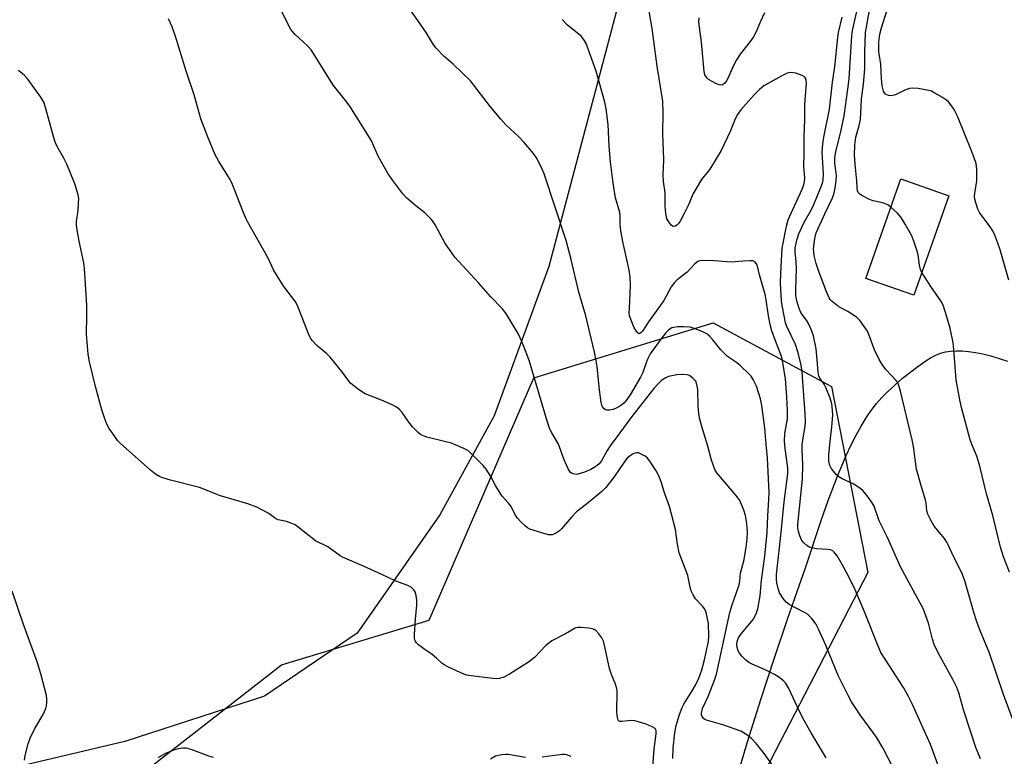
# Model space of a CAD drawing. Units: inches. Extents: x 1195772 to 1201772, y 565457 to 569457.
# Drawn here: x 1200176 to 1200473, y 566867 to 567089 of the extents above; entities that cross this region are included whole.
import ezdxf

# ---------------------------------------------------------------- set-up
doc = ezdxf.new("R2010")
doc.units = ezdxf.units.IN
doc.header["$MEASUREMENT"] = 0
for name, color, linetype in [('BLDG-Footprint', 5, 'Continuous'), ('NTRL-Farm Land', 3, 'Continuous'), ('NTRL-Trees', 3, 'Continuous'), ('Undefined', 1, 'Continuous')]:
    doc.layers.add(name, color=color, linetype=linetype)

msp = doc.modelspace()

# ---------------------------------------------------------------- linework, layer by layer
at = {"layer": 'BLDG-Footprint', "elevation": 425.85}
msp.add_lwpolyline([(1200456.35, 567036.15), (1200445.81, 567006.17), (1200431.29, 567011.27), (1200441.83, 567041.25)], close=True, dxfattribs=at)
at = {"layer": 'NTRL-Farm Land'}
msp.add_lwpolyline([(1200175.32, 567438.7), (1200182.78, 567446.77), (1200200.15, 567454.08), (1200222.06, 567459.11), (1200418.7, 567374.94), (1200425.6, 567367.36), (1200430.67, 567353.92), (1200431.14, 567343.64), (1200426.56, 567315.34), (1200400.54, 567242.4), (1200381.77, 567179.13), (1200359.19, 567103.41), (1200335.82, 567014.84), (1200319.32, 566969.79), (1200302.96, 566939.94), (1200278.07, 566904.27), (1200250.09, 566885.29), (1200207.96, 566871.61), (1200116.84, 566850.12)], dxfattribs=at)
msp.add_polyline3d([(1200392.11, 566859.68, 0), (1200395.7, 566871.55, 0), (1200399.7, 566884.28, 0), (1200403.79, 566896.84, 0), (1200407.74, 566908.54, 0), (1200411.26, 566918.53, 0), (1200413.14, 566923.96, 0), (1200417.78, 566937.96, 0), (1200419.99, 566944.3, 0), (1200422.77, 566951.64, 0), (1200425.42, 566957.9, 0), (1200426.91, 566961.06, 0), (1200428.41, 566964, 0), (1200429.93, 566966.71, 0), (1200431.45, 566969.18, 0), (1200432.97, 566971.42, 0), (1200434.55, 566973.5, 0), (1200436.13, 566975.34, 0), (1200437.7, 566976.94, 0), (1200442.41, 566981.13, 0), (1200447.01, 566984.74, 0), (1200449.08, 566986.18, 0), (1200450.85, 566987.28, 0), (1200452.41, 566988.11, 0), (1200453.81, 566988.68, 0), (1200455.29, 566989.07, 0), (1200456.87, 566989.32, 0), (1200458.54, 566989.42, 0), (1200460.39, 566989.39, 0), (1200462.31, 566989.22, 0), (1200464.42, 566988.92, 0), (1200466.61, 566988.48, 0), (1200468.97, 566987.89, 0), (1200474.03, 566986.35, 0)], dxfattribs=at)
at = {"layer": 'NTRL-Trees'}
msp.add_lwpolyline([(1200210.63, 566859.92), (1200255.24, 566894.74), (1200299.74, 566908.24), (1200331.22, 566981.27), (1200385.35, 566997.88), (1200420.97, 566978.7), (1200431.93, 566922.53), (1200390.79, 566843.21)], dxfattribs=at)
at = {"layer": 'Undefined'}
for points, elevation in [([(1200323.33, 567000), (1200322.74, 567000.89), (1200321.78, 567002.06), (1200318.19, 567005.83), (1200314.64, 567009.85), (1200307.41, 567017.71), (1200304.46, 567021.97), (1200301.43, 567027.58), (1200300.44, 567028.99), (1200298.46, 567031.08), (1200295.67, 567033.1), (1200292.99, 567035.43), (1200291.82, 567036.78), (1200288.73, 567040.79), (1200287.39, 567042.75), (1200284.49, 567047.93), (1200282.3, 567052.74), (1200281.75, 567053.79), (1200275.85, 567063.2), (1200274.25, 567065.35), (1200270.84, 567069.44), (1200264.14, 567080.21), (1200263.14, 567081.3), (1200259.25, 567084.87), (1200258.49, 567085.69), (1200257.99, 567086.36), (1200257.29, 567087.64), (1200252.78, 567096.94)], 414), ([(1200406.73, 567000), (1200406.13, 567003.06), (1200405.92, 567004.48), (1200405.64, 567009.68), (1200405.69, 567012.86), (1200406.14, 567020.34), (1200407.43, 567026.98), (1200407.91, 567028.92), (1200408.27, 567029.84), (1200412.15, 567038.17), (1200412.66, 567039.5), (1200412.88, 567040.48), (1200412.89, 567041.61), (1200412.66, 567045.05), (1200412.78, 567048.98), (1200412.72, 567054.01), (1200412.92, 567059.22), (1200412.96, 567063.71), (1200413.39, 567070.18), (1200413.33, 567071.04), (1200413.1, 567071.69), (1200412.83, 567072.05), (1200412.16, 567072.49), (1200410.19, 567073.13), (1200408.75, 567073.37), (1200408.07, 567073.3), (1200407.57, 567073.16), (1200405.99, 567072.38), (1200400.57, 567069.3), (1200399.26, 567068.22), (1200397.66, 567066.61), (1200393.6, 567062.08), (1200392.61, 567060.67), (1200391.96, 567059.39), (1200390.52, 567055.79), (1200387.72, 567049.83), (1200384.28, 567044.24), (1200381.81, 567041.09), (1200380.18, 567038.4), (1200379.22, 567036.65), (1200377.95, 567033.68), (1200376.61, 567030.82), (1200375.39, 567028.57), (1200374.74, 567027.68), (1200374.36, 567027.32), (1200373.94, 567027.05), (1200373.3, 567026.92), (1200372.73, 567027.25), (1200371.91, 567028.28), (1200371.39, 567029.25), (1200371.1, 567030.36), (1200370.91, 567031.8), (1200370.82, 567033.25), (1200370.8, 567037.04), (1200370.38, 567040.48), (1200370.26, 567042.53), (1200370.42, 567047.03), (1200370.14, 567054.91), (1200370.21, 567061.27), (1200370.14, 567064.66), (1200368.43, 567075.27), (1200366.9, 567086.64), (1200365.26, 567096.62)], 420), ([(1200346.94, 567000), (1200344.85, 567007.12), (1200342.5, 567016.92), (1200340.99, 567022.65), (1200334.34, 567042.81), (1200333.68, 567044.44), (1200332.25, 567047.3), (1200331.16, 567048.97), (1200328.39, 567052.23), (1200326.79, 567053.91), (1200322.83, 567057.56), (1200321.27, 567059.29), (1200318.22, 567062.97), (1200312.21, 567070.82), (1200306.94, 567075.86), (1200304.29, 567078.16), (1200301.75, 567080.8), (1200300.91, 567081.94), (1200298.8, 567085.38), (1200297.05, 567088.07), (1200293.92, 567092.46)], 416), ([(1200438.84, 567032.74), (1200437.97, 567033.41), (1200436.99, 567033.87), (1200435.94, 567034.16), (1200433.51, 567034.63), (1200432.44, 567035.03), (1200430.1, 567036.3), (1200429.42, 567036.79), (1200429.06, 567037.19), (1200428.85, 567037.67), (1200428.69, 567038.48), (1200428.57, 567040.7), (1200428.06, 567045.71), (1200427.91, 567048.46), (1200427.96, 567051.42), (1200428.35, 567053.84), (1200429.33, 567057.34), (1200429.67, 567059.17), (1200429.99, 567065.27), (1200430.59, 567069.79), (1200431.03, 567074.43), (1200431, 567079.61), (1200431.21, 567085.37), (1200432.52, 567092.68)], 426), ([(1200474.39, 567010.75), (1200471.78, 567019.87), (1200471.14, 567021.85), (1200470.2, 567024.31), (1200469.59, 567025.64), (1200468.8, 567026.83), (1200465.62, 567031.11), (1200465.11, 567032.09), (1200464.45, 567034), (1200464.18, 567035.12), (1200464.12, 567035.96), (1200464.28, 567037.68), (1200464.75, 567040.56), (1200464.82, 567041.41), (1200464.75, 567044.23), (1200464.53, 567045.91), (1200464.01, 567047.59), (1200463.2, 567049.77), (1200458.91, 567060.17), (1200458.19, 567061.76), (1200457.75, 567062.49), (1200456.92, 567063.61), (1200456.2, 567064.46), (1200455.59, 567065.03), (1200454.4, 567065.83), (1200452.16, 567067.16), (1200451.14, 567067.68), (1200450.32, 567067.96), (1200447.09, 567068.52), (1200445.33, 567068.64), (1200444.48, 567068.49), (1200443.09, 567068.04), (1200440.25, 567066.65), (1200439.47, 567066.39), (1200438.94, 567066.35), (1200438.15, 567066.44), (1200437.66, 567066.59), (1200437.24, 567066.84), (1200436.92, 567067.22), (1200436.69, 567067.69), (1200436.23, 567069.31), (1200436.02, 567071.58), (1200435.82, 567075.88), (1200435.27, 567079.58), (1200435.24, 567082.45), (1200435.55, 567084.89), (1200436.03, 567086.78), (1200438.25, 567093.83)], 428), ([(1200261.28, 567000), (1200260.18, 567002.75), (1200259.54, 567004.06), (1200255.92, 567008.86), (1200253.39, 567012.84), (1200252.82, 567013.88), (1200251.18, 567017.37), (1200245.09, 567028.21), (1200244.45, 567029.47), (1200243.66, 567031.3), (1200240.29, 567040.13), (1200239.57, 567041.42), (1200236.2, 567046.73), (1200235.24, 567048.56), (1200232.89, 567054.15), (1200230.86, 567059.36), (1200228.9, 567066.66), (1200226.5, 567073.78), (1200223.59, 567083.3), (1200222.23, 567087.08), (1200221.18, 567089.49)], 412), ([(1200400.81, 567091.36), (1200399.44, 567088.5), (1200398.24, 567085.61), (1200397.46, 567084.12), (1200396.48, 567082.73), (1200393.41, 567078.88), (1200392.3, 567077.21), (1200391.3, 567075.27), (1200389.76, 567071.57), (1200389.34, 567070.81), (1200388.86, 567070.14), (1200388.47, 567069.79), (1200388.08, 567069.61), (1200387.66, 567069.56), (1200387.13, 567069.65), (1200386.32, 567069.97), (1200384.97, 567070.66), (1200383.95, 567071.28), (1200383.5, 567071.65), (1200383.19, 567072.02), (1200382.83, 567072.65), (1200382.55, 567073.69), (1200381.76, 567082.53), (1200380.99, 567088.49), (1200381.08, 567089.84)], 422), ([(1200412.44, 567000), (1200411.78, 567000.98), (1200411.21, 567002.16), (1200410.57, 567004.48), (1200410.24, 567006.14), (1200410.19, 567007.77), (1200410.45, 567014.27), (1200410.36, 567016.33), (1200410.05, 567019.14), (1200410.07, 567020.47), (1200410.51, 567022.77), (1200411.11, 567024.7), (1200412.65, 567028.06), (1200414.9, 567032.02), (1200415.64, 567033.52), (1200417.89, 567038.94), (1200418.24, 567039.99), (1200418.42, 567040.9), (1200418.52, 567042.94), (1200418.17, 567049.26), (1200418.37, 567051.86), (1200418.67, 567053.87), (1200420.34, 567062.3), (1200421.3, 567070.46), (1200421.93, 567075.05), (1200422.84, 567083.95), (1200423.08, 567085.4), (1200424.14, 567090.08)], 422), ([(1200427.94, 567000), (1200425.87, 567001.25), (1200423.18, 567002.7), (1200421.16, 567004.33), (1200420.57, 567004.94), (1200420.25, 567005.4), (1200419.33, 567007.48), (1200417.29, 567013.02), (1200416.36, 567015.74), (1200415.75, 567018.19), (1200415.6, 567019.32), (1200415.59, 567020.19), (1200415.98, 567023.34), (1200416.39, 567025), (1200418.94, 567030.76), (1200421.3, 567035.55), (1200421.69, 567036.69), (1200422.05, 567038.43), (1200422.42, 567040.76), (1200422.51, 567041.98), (1200422.43, 567042.98), (1200421.97, 567046.03), (1200421.98, 567047.71), (1200422.31, 567049.45), (1200423.85, 567055.98), (1200424.77, 567060.26), (1200425.94, 567068.33), (1200426.27, 567071.48), (1200427.13, 567084.37), (1200427.31, 567086.02), (1200428.62, 567091.79)], 424), ([(1200360.11, 567000), (1200360.03, 567000.75), (1200360.05, 567002.19), (1200360.43, 567009.1), (1200360.26, 567011.69), (1200359.95, 567013.7), (1200358.15, 567021.87), (1200357.5, 567025.61), (1200357.26, 567027.62), (1200357.28, 567030.07), (1200357.19, 567031.14), (1200355.9, 567035.6), (1200355.15, 567039.99), (1200354.4, 567046.46), (1200354.01, 567051.12), (1200353.64, 567057.7), (1200353.09, 567062.43), (1200352.64, 567064.44), (1200350.04, 567073.73), (1200347.02, 567082.14), (1200346.48, 567083.13), (1200345.64, 567084.19), (1200344.78, 567084.96), (1200341.37, 567087.67), (1200339.77, 567089.33)], 418), ([(1200196.5, 567000), (1200196.52, 567003.17), (1200195.89, 567014.28), (1200195.61, 567015.98), (1200194.2, 567022.53), (1200193.6, 567025.91), (1200193.42, 567027.32), (1200193.45, 567028.45), (1200193.91, 567031.88), (1200194.08, 567033.92), (1200194.13, 567035.37), (1200193.98, 567036.5), (1200192.94, 567039.77), (1200190.48, 567045.72), (1200189.62, 567047.52), (1200187.65, 567051.07), (1200187.04, 567052.37), (1200186.52, 567054.04), (1200184.14, 567062.78), (1200183.58, 567064.41), (1200182.66, 567065.9), (1200178.73, 567071.39), (1200177.76, 567072.46), (1200175.94, 567073.94)], 410), ([(1200448.22, 567013.02), (1200447.81, 567013.91), (1200447.47, 567015.23), (1200447.06, 567018.36), (1200446.82, 567019.48), (1200445.78, 567022.44), (1200445.05, 567024.29), (1200443.22, 567027.63), (1200442, 567029.61), (1200440.84, 567030.91), (1200438.84, 567032.74)], 426), ([(1200401.99, 567000), (1200401.31, 567004.77), (1200400.96, 567006.45), (1200399.26, 567012.29), (1200398.66, 567014.94), (1200398.35, 567015.64), (1200397.92, 567016.2), (1200397.29, 567016.51), (1200396.5, 567016.58), (1200394.22, 567016.48), (1200390.75, 567016.15), (1200385.64, 567016.57), (1200382.97, 567016.63), (1200381.25, 567016.53), (1200380.73, 567016.38), (1200380.28, 567016.1), (1200379.66, 567015.54), (1200377.46, 567013.16), (1200374.51, 567010.8), (1200373.67, 567010.02), (1200372.69, 567008.67), (1200370.4, 567004.55), (1200367.17, 567000)], 418), ([(1200455.65, 567000), (1200454.75, 567002.85), (1200454.16, 567004.19), (1200450.94, 567008.77), (1200448.22, 567013.02)], 426), ([(1200366.64, 566856.94), (1200367.56, 566869.38), (1200367.81, 566871.65), (1200368.18, 566873.94), (1200368.16, 566874.94), (1200368.08, 566875.15), (1200367.79, 566875.5), (1200366.9, 566876.05), (1200365.07, 566876.85), (1200363.15, 566877.47), (1200361.75, 566877.8), (1200360.59, 566877.91), (1200359.72, 566877.88), (1200357.8, 566877.6), (1200357.32, 566877.62), (1200356.94, 566877.77), (1200356.67, 566878.09), (1200356.46, 566878.84), (1200356.32, 566880.31), (1200356.29, 566881.81), (1200356.42, 566885.53), (1200356.33, 566887.01), (1200356.19, 566887.89), (1200355.84, 566888.94), (1200354.66, 566891.79), (1200354.02, 566893.6), (1200352.64, 566900.2), (1200352.21, 566901.9), (1200351.73, 566902.92), (1200350.88, 566904.07), (1200349.93, 566905.09), (1200349.49, 566905.4), (1200348.97, 566905.6), (1200347.81, 566905.8), (1200345.42, 566905.99), (1200344.55, 566905.98), (1200343.75, 566905.8), (1200340.83, 566904.11), (1200336.7, 566901.92), (1200335.74, 566901.3), (1200334.9, 566900.53), (1200331.49, 566896.97), (1200330.61, 566896.21), (1200329.64, 566895.54), (1200323.93, 566891.89), (1200322.22, 566891.03), (1200320.91, 566890.6), (1200320.07, 566890.52), (1200318.9, 566890.6), (1200312.41, 566891.4), (1200310.96, 566891.64), (1200310.12, 566891.9), (1200309.04, 566892.37), (1200305.55, 566894.02), (1200304.26, 566894.72), (1200303.58, 566895.23), (1200301.95, 566896.78), (1200300.66, 566897.86), (1200298.15, 566899.52), (1200296.54, 566900.75), (1200295.92, 566901.32), (1200295.46, 566901.96), (1200295.29, 566902.73), (1200295.3, 566903.87), (1200295.63, 566908.54), (1200296.03, 566912.69), (1200296.02, 566914.18), (1200295.85, 566915.65), (1200295.53, 566916.75), (1200295.11, 566917.39), (1200294.35, 566918.09), (1200293.32, 566918.61), (1200289.72, 566919.96), (1200285.44, 566922.01), (1200280.13, 566924.4), (1200273.64, 566927.17), (1200272.9, 566927.62), (1200269.16, 566930.31), (1200268.4, 566930.72), (1200266.24, 566931.67), (1200265.49, 566932.11), (1200260.26, 566936.25), (1200259.32, 566936.9), (1200258.32, 566937.38), (1200256.74, 566937.95), (1200254.25, 566938.45), (1200253.73, 566938.62), (1200253.08, 566939.02), (1200251.38, 566940.35), (1200247.77, 566942.25), (1200245.06, 566943.25), (1200236.8, 566945.69), (1200230.53, 566948.21), (1200221.72, 566950.45), (1200219.48, 566951.09), (1200218.42, 566951.51), (1200217.25, 566952.25), (1200215.7, 566953.47), (1200206.59, 566961.56), (1200205.82, 566962.42), (1200204.95, 566963.61), (1200203.28, 566966.04), (1200202.56, 566967.3), (1200201.96, 566968.89), (1200201.07, 566971.6), (1200199.17, 566978.67), (1200197.39, 566986.11), (1200196.97, 566988.41), (1200196.4, 566994.47), (1200196.5, 567000)], 410), ([(1200367.17, 567000), (1200365.81, 566998.13), (1200364, 566995.36), (1200363.53, 566994.8), (1200363.05, 566994.53), (1200362.76, 566994.65), (1200362.47, 566994.93), (1200361.52, 566996.38), (1200360.11, 567000)], 418), ([(1200177.73, 566865.97), (1200177.98, 566867.43), (1200178.84, 566870.95), (1200179.45, 566872.61), (1200180.84, 566875.56), (1200183.34, 566879.75), (1200184.21, 566881.59), (1200184.44, 566882.41), (1200184.53, 566883.24), (1200184.54, 566884.36), (1200184.44, 566885.49), (1200182.73, 566891.98), (1200181.69, 566895.35), (1200177.41, 566907.24), (1200174.06, 566916.97)], 408), ([(1200234.72, 566866.74), (1200233.35, 566867.15), (1200228, 566869.2), (1200226.63, 566869.57), (1200225.47, 566869.6), (1200224.03, 566869.41), (1200222.66, 566868.96), (1200220.26, 566867.94), (1200217.94, 566866.68)], 408), ([(1200328.74, 566866.8), (1200323.56, 566867.66), (1200322.69, 566867.69), (1200321.58, 566867.59), (1200320.48, 566867.39), (1200319.7, 566867.15), (1200318.24, 566866.24)], 408), ([(1200342.55, 566867.05), (1200341.19, 566867.58), (1200340.64, 566867.67), (1200339.8, 566867.66), (1200333.78, 566866.9)], 408)]:
    msp.add_lwpolyline(points, dxfattribs=dict(at, elevation=elevation))
for points in [[(1200373.18, 566866.53, 412), (1200373.28, 566869.62, 412), (1200373.76, 566874.21, 412), (1200374.17, 566876.48, 412), (1200375.17, 566879.76, 412), (1200375.96, 566881.87, 412), (1200376.47, 566882.82, 412), (1200379.03, 566886.88, 412), (1200380.03, 566888.61, 412), (1200380.99, 566890.67, 412), (1200381.88, 566893.2, 412), (1200382.62, 566895.86, 412), (1200383.88, 566901.72, 412), (1200383.99, 566903.34, 412), (1200383.91, 566907.21, 412), (1200383.55, 566909.15, 412), (1200383.17, 566910.49, 412), (1200382.77, 566911.51, 412), (1200382.14, 566912.4, 412), (1200380.02, 566914.61, 412), (1200379.29, 566915.8, 412), (1200378.69, 566917.07, 412), (1200378.37, 566918.19, 412), (1200377.65, 566921.68, 412), (1200375.53, 566927.16, 412), (1200375.08, 566928.55, 412), (1200374.58, 566931.14, 412), (1200373.95, 566935.49, 412), (1200372.15, 566942.46, 412), (1200370.68, 566946.64, 412), (1200369.62, 566949.94, 412), (1200368.93, 566951.71, 412), (1200368.15, 566953.19, 412), (1200366.22, 566956.15, 412), (1200365.5, 566957.07, 412), (1200364.84, 566957.62, 412), (1200363.84, 566958.2, 412), (1200362.79, 566958.61, 412), (1200362.27, 566958.68, 412), (1200361.76, 566958.58, 412), (1200361, 566958.22, 412), (1200360.02, 566957.59, 412), (1200359.4, 566957.03, 412), (1200358.67, 566956.17, 412), (1200355.52, 566951.38, 412), (1200353.01, 566948.22, 412), (1200351.71, 566947.01, 412), (1200347.15, 566943.19, 412), (1200344.14, 566940.91, 412), (1200342.57, 566939.23, 412), (1200339.64, 566935.71, 412), (1200339.01, 566935.13, 412), (1200338.07, 566934.49, 412), (1200337.32, 566934.12, 412), (1200336.79, 566933.98, 412), (1200335.69, 566933.97, 412), (1200333.99, 566934.39, 412), (1200330.08, 566935.65, 412), (1200329.32, 566936.06, 412), (1200328.65, 566936.62, 412), (1200327.38, 566937.86, 412), (1200326.39, 566938.95, 412), (1200325.78, 566939.89, 412), (1200324.33, 566942.58, 412), (1200323.62, 566943.49, 412), (1200321.74, 566945.58, 412), (1200321.07, 566946.52, 412), (1200319.71, 566948.85, 412), (1200318.32, 566951.5, 412), (1200316.91, 566953.71, 412), (1200315.95, 566954.79, 412), (1200312.66, 566958.17, 412), (1200311.64, 566959.12, 412), (1200310.96, 566959.6, 412), (1200310.2, 566959.99, 412), (1200306.44, 566961.53, 412), (1200304.76, 566962.01, 412), (1200299.05, 566963.37, 412), (1200298.22, 566963.64, 412), (1200297.25, 566964.11, 412), (1200296.36, 566964.78, 412), (1200294.72, 566966.53, 412), (1200293.57, 566967.91, 412), (1200291.55, 566970.84, 412), (1200290.77, 566971.7, 412), (1200289.9, 566972.45, 412), (1200288.61, 566973.15, 412), (1200285.33, 566974.57, 412), (1200280.42, 566976.49, 412), (1200278.47, 566977.78, 412), (1200276.15, 566979.58, 412), (1200275.58, 566980.2, 412), (1200273.41, 566983.17, 412), (1200269.91, 566987.53, 412), (1200268.85, 566988.56, 412), (1200265.84, 566991.04, 412), (1200264.44, 566992.56, 412), (1200263.96, 566993.29, 412), (1200263.59, 566994.09, 412), (1200261.28, 567000, 412)], [(1200407.06, 566859.25, 414), (1200400.4, 566868.35, 414), (1200398.37, 566870.89, 414), (1200396.83, 566872.54, 414), (1200395.47, 566873.64, 414), (1200393.69, 566874.69, 414), (1200388.26, 566876.6, 414), (1200383.35, 566878.02, 414), (1200382.83, 566878.25, 414), (1200382.38, 566878.55, 414), (1200381.97, 566879.14, 414), (1200381.82, 566879.6, 414), (1200381.79, 566880.12, 414), (1200382.12, 566881.52, 414), (1200383.82, 566885.18, 414), (1200385.73, 566890.07, 414), (1200386.35, 566891.91, 414), (1200390.35, 566910.47, 414), (1200391.02, 566912.82, 414), (1200393.16, 566918.89, 414), (1200393.33, 566919.91, 414), (1200393.57, 566922.4, 414), (1200394.61, 566926.5, 414), (1200395.26, 566930.25, 414), (1200395.57, 566932.58, 414), (1200395.65, 566934.88, 414), (1200395.5, 566937.34, 414), (1200395.05, 566939.79, 414), (1200394.52, 566941.39, 414), (1200393.3, 566944.28, 414), (1200392.86, 566945.01, 414), (1200392.15, 566945.93, 414), (1200386.38, 566952.6, 414), (1200385.79, 566953.61, 414), (1200385.27, 566954.99, 414), (1200384.83, 566956.41, 414), (1200383.72, 566960.65, 414), (1200382.07, 566965.86, 414), (1200381.28, 566968.8, 414), (1200381, 566970.49, 414), (1200380.81, 566972.78, 414), (1200380.71, 566977.71, 414), (1200380.43, 566979.31, 414), (1200380.04, 566980.28, 414), (1200379.3, 566981.12, 414), (1200378.15, 566981.93, 414), (1200377.38, 566982.2, 414), (1200376.02, 566982.33, 414), (1200374.34, 566982.18, 414), (1200371.84, 566981.63, 414), (1200370.81, 566981.18, 414), (1200369.87, 566980.55, 414), (1200368.79, 566979.59, 414), (1200367.44, 566978.05, 414), (1200360.75, 566969.65, 414), (1200357.2, 566964.67, 414), (1200354.25, 566960.8, 414), (1200353.34, 566959.35, 414), (1200351.62, 566956.2, 414), (1200351, 566955.37, 414), (1200350.38, 566954.83, 414), (1200349.48, 566954.19, 414), (1200348.43, 566953.66, 414), (1200346.53, 566952.84, 414), (1200344.55, 566952.23, 414), (1200343.98, 566952.17, 414), (1200343.16, 566952.3, 414), (1200342.66, 566952.52, 414), (1200342.24, 566952.86, 414), (1200341.62, 566953.81, 414), (1200340.38, 566956.55, 414), (1200338.67, 566961.24, 414), (1200336.68, 566964.66, 414), (1200336.11, 566965.81, 414), (1200335.4, 566967.9, 414), (1200329.92, 566986.18, 414), (1200329.18, 566988.4, 414), (1200327.67, 566992.22, 414), (1200326.63, 566994.45, 414), (1200323.33, 567000, 414)], [(1200419.34, 566866.69, 416), (1200414.83, 566874.23, 416), (1200412.78, 566877.94, 416), (1200411.45, 566880.5, 416), (1200407.98, 566887.84, 416), (1200407.1, 566889.27, 416), (1200406.6, 566889.82, 416), (1200405.94, 566890.38, 416), (1200404.75, 566891.22, 416), (1200403.77, 566891.8, 416), (1200401.02, 566893.23, 416), (1200397.02, 566894.91, 416), (1200396.01, 566895.45, 416), (1200395.16, 566896.17, 416), (1200393.97, 566897.39, 416), (1200393.24, 566898.24, 416), (1200392.8, 566898.93, 416), (1200392.53, 566899.95, 416), (1200392.47, 566901.03, 416), (1200392.63, 566902.11, 416), (1200392.91, 566902.89, 416), (1200393.71, 566904.1, 416), (1200396.46, 566907.26, 416), (1200397.37, 566908.43, 416), (1200398.27, 566910.11, 416), (1200398.79, 566911.66, 416), (1200399.47, 566915.54, 416), (1200399.92, 566920.26, 416), (1200400.92, 566927.5, 416), (1200401.58, 566934.61, 416), (1200401.76, 566939.68, 416), (1200402.11, 566944.57, 416), (1200402.17, 566946.65, 416), (1200401.67, 566957.03, 416), (1200401.26, 566961.3, 416), (1200400.89, 566966.11, 416), (1200399.95, 566972.91, 416), (1200399.6, 566974.92, 416), (1200398.33, 566978.8, 416), (1200397.36, 566980.82, 416), (1200396.77, 566981.74, 416), (1200396.2, 566982.39, 416), (1200393.44, 566984.98, 416), (1200392.32, 566985.91, 416), (1200389.68, 566987.73, 416), (1200388.8, 566988.47, 416), (1200387.67, 566989.73, 416), (1200385.25, 566992.77, 416), (1200384.25, 566993.81, 416), (1200383.36, 566994.52, 416), (1200382.35, 566995.05, 416), (1200380.23, 566995.96, 416), (1200378.34, 566996.6, 416), (1200376.32, 566996.68, 416), (1200374.56, 566996.61, 416), (1200373.42, 566996.48, 416), (1200372.89, 566996.33, 416), (1200372.4, 566996.07, 416), (1200371.72, 566995.56, 416), (1200370.9, 566994.76, 416), (1200369.81, 566993.36, 416), (1200366.36, 566988.53, 416), (1200365.78, 566987.51, 416), (1200365.3, 566986.44, 416), (1200364.1, 566982.88, 416), (1200363.46, 566981.43, 416), (1200360.33, 566976.18, 416), (1200359.14, 566974.41, 416), (1200358.43, 566973.63, 416), (1200357.83, 566973.12, 416), (1200356.89, 566972.52, 416), (1200355.88, 566972.02, 416), (1200355.09, 566971.74, 416), (1200354.04, 566971.54, 416), (1200353.28, 566971.53, 416), (1200352.83, 566971.65, 416), (1200352.45, 566971.92, 416), (1200352, 566972.52, 416), (1200351.77, 566973, 416), (1200351.55, 566973.83, 416), (1200351.05, 566977.63, 416), (1200350.33, 566984.61, 416), (1200350.06, 566986.38, 416), (1200349.54, 566989, 416), (1200346.94, 567000, 416)], [(1200439.94, 566862.87, 418), (1200436.49, 566869.71, 418), (1200434.53, 566872.88, 418), (1200429.77, 566879.36, 418), (1200426.97, 566883.62, 418), (1200425.97, 566885.44, 418), (1200422.95, 566891.51, 418), (1200419.2, 566900.9, 418), (1200417.09, 566905.48, 418), (1200416.27, 566907.05, 418), (1200414.91, 566908.8, 418), (1200413.73, 566909.96, 418), (1200413.02, 566910.41, 418), (1200409.7, 566912.09, 418), (1200408.22, 566912.97, 418), (1200407.3, 566913.63, 418), (1200406.37, 566914.71, 418), (1200405.34, 566916.46, 418), (1200404.87, 566917.78, 418), (1200404.47, 566919.42, 418), (1200404.37, 566920.55, 418), (1200404.37, 566921.99, 418), (1200405.83, 566934.65, 418), (1200406.73, 566943.93, 418), (1200407.83, 566952.37, 418), (1200407.8, 566954.16, 418), (1200406.96, 566959.94, 418), (1200406.83, 566962.22, 418), (1200406.93, 566964.49, 418), (1200407.68, 566968.91, 418), (1200407.7, 566971.5, 418), (1200407.51, 566975.52, 418), (1200407.12, 566980.95, 418), (1200406.25, 566986.55, 418), (1200405.84, 566988.04, 418), (1200404.12, 566992.4, 418), (1200403.02, 566995.42, 418), (1200402.52, 566997.39, 418), (1200401.99, 567000, 418)], [(1200455.85, 566857.02, 420), (1200450.81, 566870.71, 420), (1200445.42, 566882.76, 420), (1200444.09, 566885.39, 420), (1200442.63, 566887.9, 420), (1200437.1, 566896.46, 420), (1200435.88, 566898.49, 420), (1200435.06, 566900.35, 420), (1200430.95, 566910.69, 420), (1200427.76, 566918.01, 420), (1200425.39, 566922.76, 420), (1200424.16, 566925, 420), (1200422.64, 566927.56, 420), (1200421.78, 566928.73, 420), (1200421.39, 566929.06, 420), (1200420.72, 566929.36, 420), (1200419.9, 566929.49, 420), (1200416.42, 566929.68, 420), (1200415.05, 566929.97, 420), (1200414.27, 566930.25, 420), (1200413.54, 566930.71, 420), (1200412.66, 566931.48, 420), (1200412.1, 566932.14, 420), (1200411.83, 566932.61, 420), (1200411.42, 566933.63, 420), (1200411.03, 566934.97, 420), (1200410.84, 566936.04, 420), (1200410.79, 566937.03, 420), (1200412.24, 566950.84, 420), (1200412.31, 566954.96, 420), (1200412.14, 566959.78, 420), (1200412.18, 566961.19, 420), (1200412.41, 566963.21, 420), (1200412.93, 566965.97, 420), (1200413.1, 566967.66, 420), (1200413.01, 566970.53, 420), (1200412.37, 566980.06, 420), (1200412.11, 566983.14, 420), (1200411.85, 566985.12, 420), (1200410.92, 566988.82, 420), (1200410.08, 566991.34, 420), (1200407.47, 566996.8, 420), (1200407.14, 566997.91, 420), (1200406.73, 567000, 420)], [(1200465.88, 566866.38, 422), (1200464.47, 566869.76, 422), (1200460.88, 566880.84, 422), (1200459.32, 566886.26, 422), (1200458.7, 566887.88, 422), (1200457.55, 566890.3, 422), (1200453.11, 566898.3, 422), (1200451.94, 566900.84, 422), (1200451.41, 566902.5, 422), (1200450.17, 566907.29, 422), (1200448.55, 566911.71, 422), (1200447.64, 566913.54, 422), (1200441.74, 566924.31, 422), (1200437.86, 566933.15, 422), (1200435.38, 566938.16, 422), (1200433.85, 566942.62, 422), (1200433.24, 566943.63, 422), (1200432.03, 566945.32, 422), (1200430.96, 566946.73, 422), (1200430.36, 566947.38, 422), (1200429.22, 566948.23, 422), (1200427.51, 566949.28, 422), (1200424.15, 566950.84, 422), (1200423.18, 566951.41, 422), (1200422.53, 566952, 422), (1200421.56, 566953.13, 422), (1200420.86, 566954.08, 422), (1200420.45, 566954.84, 422), (1200420.21, 566956.19, 422), (1200420.2, 566958.16, 422), (1200420.56, 566962.08, 422), (1200421.1, 566966.46, 422), (1200421.35, 566970.02, 422), (1200421.3, 566971.48, 422), (1200421.05, 566973.47, 422), (1200420.58, 566975.14, 422), (1200419.28, 566978.41, 422), (1200418.72, 566979.39, 422), (1200417.62, 566980.87, 422), (1200417.2, 566981.77, 422), (1200416.95, 566983.07, 422), (1200416.7, 566986.64, 422), (1200416.31, 566989.99, 422), (1200415.5, 566993.99, 422), (1200415.04, 566995.37, 422), (1200414.11, 566997.47, 422), (1200413.41, 566998.64, 422), (1200412.44, 567000, 422)], [(1200476.07, 566877.11, 424), (1200472.84, 566885.76, 424), (1200468.63, 566898.25, 424), (1200465.7, 566905.27, 424), (1200464.69, 566907.98, 424), (1200463.97, 566910.21, 424), (1200461.17, 566920.04, 424), (1200460.5, 566921.94, 424), (1200459.77, 566923.51, 424), (1200457.71, 566927.38, 424), (1200456.27, 566930.76, 424), (1200455.78, 566931.73, 424), (1200454.98, 566932.87, 424), (1200451.91, 566936.54, 424), (1200450.88, 566938.31, 424), (1200450, 566940.15, 424), (1200449.74, 566941.13, 424), (1200449.46, 566943.55, 424), (1200449.29, 566944.39, 424), (1200447.85, 566949.15, 424), (1200446.63, 566953.74, 424), (1200445.68, 566960.55, 424), (1200445.3, 566962.62, 424), (1200441.79, 566977.28, 424), (1200441.3, 566978.98, 424), (1200440.85, 566979.92, 424), (1200440.37, 566980.6, 424), (1200437.44, 566983.69, 424), (1200436.41, 566985.02, 424), (1200435.38, 566986.83, 424), (1200433.89, 566989.76, 424), (1200432.26, 566994.34, 424), (1200431.79, 566995.36, 424), (1200430.85, 566996.79, 424), (1200429.59, 566998.48, 424), (1200428.59, 566999.52, 424), (1200427.94, 567000, 424)], [(1200474.65, 566922.67, 426), (1200472.76, 566927.28, 426), (1200471.92, 566930.25, 426), (1200469.55, 566939.81, 426), (1200467.68, 566946.27, 426), (1200465.71, 566954.67, 426), (1200464.75, 566957.67, 426), (1200463.32, 566961.02, 426), (1200462.78, 566962.53, 426), (1200460.11, 566972.34, 426), (1200459.61, 566974.63, 426), (1200458.54, 566980.64, 426), (1200457.89, 566989.86, 426), (1200457.68, 566991.88, 426), (1200456.71, 566996.29, 426), (1200455.65, 567000, 426)]]:
    msp.add_polyline3d(points, dxfattribs=at)

doc.saveas('drawing.dxf')
